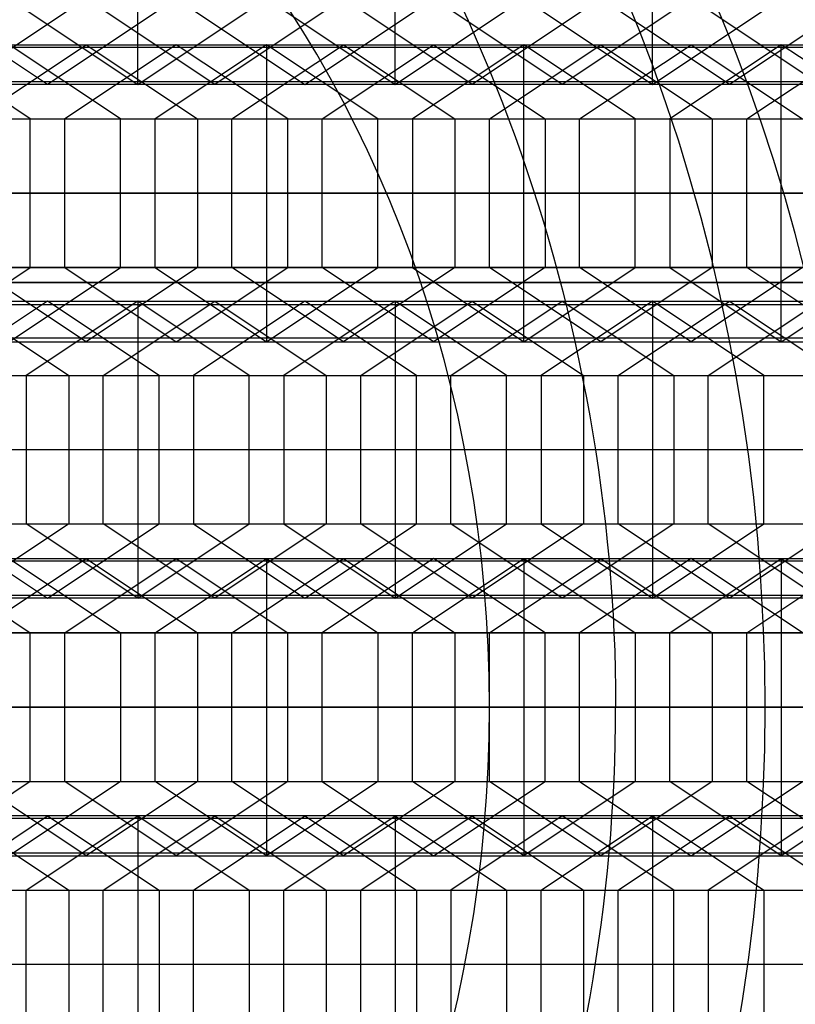
# Model space of a CAD drawing. Units: millimetres. Extents: x -123 to 232, y -81 to 41.
# Drawn here: x 125 to 128, y -1 to 3 of the extents above; entities that cross this region are included whole.
import ezdxf

# ---------------------------------------------------------------- set-up
doc = ezdxf.new("R2010")
doc.units = ezdxf.units.MM
doc.header["$MEASUREMENT"] = 0
doc.layers.add('Predefinito', color=7, linetype='Continuous', true_color=0x000000)

# ---------------------------------------------------------------- blocks, each defined once
blk = doc.blocks.new('10TU15660YY')
at = {"layer": 'Predefinito'}
for p, q in [((110.8574, 0.0005, -4.9321), (111.5617, 0.0005, -4.5254)), ((117.5617, 0, -14.9178), (111.5617, 0, -4.5254))]:
    blk.add_line(p, q, dxfattribs=at)
at = {"layer": 'Predefinito', "extrusion": (-0.5, 0, 0.866025)}
for centre, radius in [((0, 86.6025, -68.2735), 10), ((0, 86.6025, -75), 8.55), ((0, 86.6025, -73.25), 8.35), ((0, 86.6025, -65.7), 7.75)]:
    blk.add_circle(centre, radius, dxfattribs=at)
for centre, radius, start, end in [((0, 86.6025, -61.547), 10, 90, 270), ((0, 86.6025, -75), 10, 90, 270), ((0, 86.6025, -75), 8.55, 90, 270), ((0, 86.6025, -71.7), 8.35, 90, 270), ((0, 86.6025, -74.8), 8.35, 90, 270), ((0, 86.6025, -71.7), 7.75, 90, 270), ((0, 86.6025, -61.547), 10, 270, 90), ((0, 86.6025, -59.7), 7.75, 270, 90), ((0, 86.6025, -75), 10, 270, 90), ((0, 86.6025, -71.7), 7.75, 270, 90), ((0, 86.6025, -74.8), 8.35, 270, 90)]:
    blk.add_arc(centre, radius, start, end, dxfattribs=at)
at = {"layer": 'Predefinito', "extrusion": (-0.5, -1.4126e-48, 0.866025)}
blk.add_arc((0, 86.6025, -59.7), 7.75, 90, 270, dxfattribs=at)
at = {"layer": 'Predefinito', "extrusion": (0, 1, 0)}
for radius, end in [(30, 150), (27, 146.07747)]:
    blk.add_arc((-88.453, -20), radius, 90, end, dxfattribs=at)
at = {"layer": 'Predefinito', "extrusion": (-0.5, -5.89993e-48, 0.866025)}
blk.add_arc((0, 86.6025, -71.7), 8.35, 270, 90, dxfattribs=at)
at = {"layer": 'Predefinito', "extrusion": (-0.5, 3.20107e-48, 0.866025)}
blk.add_arc((0, 86.6025, -75), 8.55, 270, 90, dxfattribs=at)
at = {"layer": 'Predefinito'}
for points, knots in [([(100.4741, -4.9603, -10.9269), (99.9063, -4.315, -11.2547), (98.9945, -2.7541, -11.7811), (98.5136, -0.0055, -12.0588), (98.9929, 2.7491, -11.782), (100.8068, 5.8628, -10.7348), (104.7627, 7.7527, -8.4509), (107.9399, 6.2538, -6.6165), (109.066, 4.9627, -5.9663)], [-0.04386651, -0.04386651, -0.04386651, -0.04386651, -0.04112486, -0.0383832, -0.03564154, -0.03289988, -0.02741657, -0.02193326, -0.02193326, -0.02193326, -0.02193326]), ([(109.066, 4.9627, -5.9663), (110.1922, 3.6715, -5.3161), (110.8565, 1.8367, -4.9326), (110.8574, 0.002, -4.9321), (110.8574, 0, -4.9321)], [-0.021933256, -0.021933256, -0.021933256, -0.021933256, -0.016449942, -0.016444087, -0.016444087, -0.016444087, -0.016444087]), ([(100.4741, -4.9603, -10.9269), (101.6098, -6.251, -10.2712), (104.777, -7.7517, -8.4426), (109.5365, -5.4932, -5.6947), (110.8576, -1.8308, -4.932), (110.8574, 0, -4.9321)], [0, 0, 0, 0, 0.00548331, 0.01096663, 0.01644409, 0.01644409, 0.01644409, 0.01644409])]:
    blk.add_open_spline(points, degree=3, knots=knots, dxfattribs=at)
blk = doc.blocks.new('4707LA05-00')
at = {"layer": 'Predefinito'}
blk.add_blockref('10TU15660YY', (16.5, 0, 85), dxfattribs=at)
blk = doc.blocks.new('10RX01460YY')
at = {"layer": 'Predefinito'}
for p, q in [((-0.5124, 4.9, -5.5), (-0.8624, 4.2938, -5.5)), ((0.8624, 4.2938, -5.5), (0.5124, 4.9, -5.5)), ((1.9124, 4.9, -5.5), (1.5624, 4.2938, -5.5)), ((3.2824, 4.2938, -5.5), (2.9324, 4.9, -5.5)), ((-0.7, 4.2, -5.5), (-0.35, 4.8062, -5.5)), ((0.35, 4.8062, -5.5), (0.7, 4.2, -5.5)), ((1.72, 4.2, -5.5), (2.07, 4.8062, -5.5)), ((2.77, 4.8062, -5.5), (3.12, 4.2, -5.5)), ((-0.525, 4.5031, -5.5), (-0.525, 4.5031, 2.5)), ((0.525, 4.5031, -5.5), (0.525, 4.5031, 2.5)), ((1.895, 4.5031, -5.5), (1.895, 4.5031, 2.5)), ((2.945, 4.5031, -5.5), (2.945, 4.5031, 2.5)), ((-0.8624, 4.2938, -5.5), (-1.5624, 4.2938, -5.5)), ((-1.2124, 4.2938, -5.5), (-1.2124, 4.2938, 2.5)), ((-0.8624, 4.2938, 2.5), (-0.8624, 4.2938, -5.5)), ((1.5624, 4.2938, -5.5), (0.8624, 4.2938, -5.5)), ((0.8624, 4.2938, 2.5), (0.8624, 4.2938, -5.5)), ((1.2124, 4.2938, -5.5), (1.2124, 4.2938, 2.5)), ((1.5624, 4.2938, 2.5), (1.5624, 4.2938, -5.5)), ((-0.7, 4.2, 2.5), (-0.7, 4.2, -5.5)), ((-0.35, 3.5938, -5.5), (-0.7, 4.2, -5.5)), ((0.7, 4.2, -5.5), (0.35, 3.5938, -5.5)), ((0.7, 4.2, 2.5), (0.7, 4.2, -5.5)), ((2.07, 3.5938, -5.5), (1.72, 4.2, -5.5)), ((1.72, 4.2, 2.5), (1.72, 4.2, -5.5)), ((3.12, 4.2, -5.5), (2.77, 3.5938, -5.5)), ((3.12, 4.2, 2.5), (3.12, 4.2, -5.5)), ((-1.5624, 4.1062, -5.5), (-0.8624, 4.1062, -5.5)), ((-1.2124, 4.1062, -5.5), (-1.2124, 4.1062, 2.5)), ((-0.8624, 4.1062, -5.5), (-0.5124, 3.5, -5.5)), ((-0.8624, 4.1062, 2.5), (-0.8624, 4.1062, -5.5)), ((0.5124, 3.5, -5.5), (0.8624, 4.1062, -5.5)), ((0.8624, 4.1062, -5.5), (1.5624, 4.1062, -5.5)), ((0.8624, 4.1062, 2.5), (0.8624, 4.1062, -5.5)), ((1.2124, 4.1062, -5.5), (1.2124, 4.1062, 2.5)), ((1.5624, 4.1062, 2.5), (1.5624, 4.1062, -5.5)), ((1.5624, 4.1062, -5.5), (1.9124, 3.5, -5.5)), ((2.9324, 3.5, -5.5), (3.2824, 4.1062, -5.5)), ((-0.525, 3.8969, -5.5), (-0.525, 3.8969, 2.5)), ((0.525, 3.8969, -5.5), (0.525, 3.8969, 2.5)), ((1.895, 3.8969, -5.5), (1.895, 3.8969, 2.5)), ((2.945, 3.8969, -5.5), (2.945, 3.8969, 2.5)), ((-0.6874, 3.8031, -5.5), (-0.6874, 3.8031, 2.5)), ((0.6874, 3.8031, -5.5), (0.6874, 3.8031, 2.5)), ((1.7374, 3.8031, -5.5), (1.7374, 3.8031, 2.5)), ((3.1074, 3.8031, -5.5), (3.1074, 3.8031, 2.5)), ((0.35, 3.5938, -5.5), (-0.35, 3.5938, -5.5)), ((-0.35, 3.5938, 2.5), (-0.35, 3.5938, -5.5)), ((0, 3.4062, -5.5), (0, 3.5938, -5.5)), ((0, 3.5938, -5.5), (0, 3.5938, 2.5)), ((0.35, 3.5938, -5.5), (0.35, 3.5938, 2.5)), ((2.77, 3.5938, -5.5), (2.07, 3.5938, -5.5)), ((2.07, 3.5938, -5.5), (2.07, 3.5938, 2.5)), ((2.42, 3.5938, 2.5), (2.42, 3.5938, -5.5)), ((2.77, 3.5938, 2.5), (2.77, 3.5938, -5.5)), ((-0.5124, 3.5, -5.5), (-0.8624, 2.8938, -5.5)), ((-0.5124, 3.5, -5.5), (-0.5124, 3.5, 2.5)), ((0.5124, 3.5, -5.5), (0.5124, 3.5, 2.5)), ((0.8624, 2.8938, -5.5), (0.5124, 3.5, -5.5)), ((1.9124, 3.5, -5.5), (1.5624, 2.8938, -5.5)), ((1.9124, 3.5, 2.5), (1.9124, 3.5, -5.5)), ((3.2824, 2.8938, -5.5), (2.9324, 3.5, -5.5)), ((2.9324, 3.5, -5.5), (2.9324, 3.5, 2.5)), ((-0.7, 2.8, -5.5), (-0.35, 3.4062, -5.5)), ((-0.35, 3.4062, -5.5), (0.35, 3.4062, -5.5)), ((-0.35, 3.4062, 2.5), (-0.35, 3.4062, -5.5)), ((0, 3.4062, 2.5), (0, 3.4062, -5.5)), ((0.35, 3.4062, -5.5), (0.7, 2.8, -5.5)), ((0.35, 3.4062, 2.5), (0.35, 3.4062, -5.5)), ((1.72, 2.8, -5.5), (2.07, 3.4062, -5.5)), ((2.07, 3.4062, -5.5), (2.77, 3.4062, -5.5)), ((2.07, 3.4062, 2.5), (2.07, 3.4062, -5.5)), ((2.42, 3.4062, -5.5), (2.42, 3.4062, 2.5)), ((2.77, 3.4062, 2.5), (2.77, 3.4062, -5.5)), ((2.77, 3.4062, -5.5), (3.12, 2.8, -5.5)), ((-0.6874, 3.1969, -5.5), (-0.6874, 3.1969, 2.5)), ((0.6874, 3.1969, -5.5), (0.6874, 3.1969, 2.5)), ((1.7374, 3.1969, -5.5), (1.7374, 3.1969, 2.5)), ((3.1074, 3.1969, -5.5), (3.1074, 3.1969, 2.5)), ((-0.525, 3.1031, -5.5), (-0.525, 3.1031, 2.5)), ((0.525, 3.1031, -5.5), (0.525, 3.1031, 2.5)), ((1.895, 3.1031, -5.5), (1.895, 3.1031, 2.5)), ((2.945, 3.1031, -5.5), (2.945, 3.1031, 2.5)), ((-0.8624, 2.8938, -5.5), (-1.5624, 2.8938, -5.5)), ((-1.2124, 2.8938, -5.5), (-1.2124, 2.8938, 2.5)), ((-0.8624, 2.8938, 2.5), (-0.8624, 2.8938, -5.5)), ((1.5624, 2.8938, -5.5), (0.8624, 2.8938, -5.5)), ((0.8624, 2.8938, 2.5), (0.8624, 2.8938, -5.5)), ((1.2124, 2.8938, -5.5), (1.2124, 2.8938, 2.5)), ((1.5624, 2.8938, 2.5), (1.5624, 2.8938, -5.5)), ((-0.7, 2.8, 2.5), (-0.7, 2.8, -5.5)), ((-0.35, 2.1938, -5.5), (-0.7, 2.8, -5.5)), ((-0.35, 2.1938, -1.5), (-0.7, 2.8, -1.5)), ((0.7, 2.8, -5.5), (0.35, 2.1938, -5.5)), ((0.7, 2.8, -1.5), (0.35, 2.1938, -1.5)), ((0.7, 2.8, 2.5), (0.7, 2.8, -5.5)), ((2.07, 2.1938, -5.5), (1.72, 2.8, -5.5)), ((1.72, 2.8, 2.5), (1.72, 2.8, -5.5)), ((1.72, 2.8, -1.5), (2.07, 2.1938, -1.5)), ((3.12, 2.8, -5.5), (2.77, 2.1938, -5.5)), ((2.77, 2.1938, -1.5), (3.12, 2.8, -1.5)), ((3.12, 2.8, 2.5), (3.12, 2.8, -5.5)), ((-1.5624, 2.7062, -5.5), (-0.8624, 2.7062, -5.5)), ((-1.2124, 2.7062, -5.5), (-1.2124, 2.7062, 2.5)), ((-0.8624, 2.7062, -5.5), (-0.5124, 2.1, -5.5)), ((-0.8624, 2.7062, 2.5), (-0.8624, 2.7062, -5.5)), ((-0.8624, 2.7062, -1.5), (-0.5124, 2.1, -1.5)), ((0.5124, 2.1, -5.5), (0.8624, 2.7062, -5.5)), ((0.8624, 2.7062, -1.5), (0.5124, 2.1, -1.5)), ((0.8624, 2.7062, -5.5), (1.5624, 2.7062, -5.5)), ((0.8624, 2.7062, 2.5), (0.8624, 2.7062, -5.5)), ((1.2124, 2.7062, -5.5), (1.2124, 2.7062, 2.5)), ((1.5624, 2.7062, 2.5), (1.5624, 2.7062, -5.5)), ((1.5624, 2.7062, -5.5), (1.9124, 2.1, -5.5)), ((1.9124, 2.1, -1.5), (1.5624, 2.7062, -1.5)), ((2.9324, 2.1, -5.5), (3.2824, 2.7062, -5.5)), ((2.9324, 2.1, -1.5), (3.2824, 2.7062, -1.5)), ((-0.525, 2.4969, -5.5), (-0.525, 2.4969, 2.5)), ((0.525, 2.4969, -5.5), (0.525, 2.4969, 2.5)), ((1.895, 2.4969, -5.5), (1.895, 2.4969, 2.5)), ((2.945, 2.4969, -5.5), (2.945, 2.4969, 2.5)), ((-0.6874, 2.4031, -5.5), (-0.6874, 2.4031, 2.5)), ((0.6874, 2.4031, -5.5), (0.6874, 2.4031, 2.5)), ((1.7374, 2.4031, -5.5), (1.7374, 2.4031, 2.5)), ((3.1074, 2.4031, -5.5), (3.1074, 2.4031, 2.5)), ((0.35, 2.1938, -5.5), (-0.35, 2.1938, -5.5)), ((-0.35, 2.1938, 2.5), (-0.35, 2.1938, -5.5)), ((-0.35, 2.1938, -1.5), (0.35, 2.1938, -1.5)), ((0, 2.0062, -5.5), (0, 2.1938, -5.5)), ((0, 2.1938, -5.5), (0, 2.1938, 2.5)), ((0.35, 2.1938, -5.5), (0.35, 2.1938, 2.5)), ((2.77, 2.1938, -5.5), (2.07, 2.1938, -5.5)), ((2.07, 2.1938, -5.5), (2.07, 2.1938, 2.5)), ((2.07, 2.1938, -1.5), (2.77, 2.1938, -1.5)), ((2.42, 2.1938, 2.5), (2.42, 2.1938, -5.5)), ((2.77, 2.1938, 2.5), (2.77, 2.1938, -5.5)), ((-0.5124, 2.1, -5.5), (-0.8624, 1.4938, -5.5)), ((-0.5124, 2.1, -1.5), (-0.8624, 1.4938, -1.5)), ((-0.5124, 2.1, -5.5), (-0.5124, 2.1, 2.5)), ((0.5124, 2.1, -5.5), (0.5124, 2.1, 2.5)), ((0.8624, 1.4938, -5.5), (0.5124, 2.1, -5.5)), ((0.5124, 2.1, -1.5), (0.8624, 1.4938, -1.5)), ((1.9124, 2.1, -5.5), (1.5624, 1.4938, -5.5)), ((1.5624, 1.4938, -1.5), (1.9124, 2.1, -1.5)), ((1.9124, 2.1, 2.5), (1.9124, 2.1, -5.5)), ((3.2824, 1.4938, -5.5), (2.9324, 2.1, -5.5)), ((2.9324, 2.1, -5.5), (2.9324, 2.1, 2.5)), ((3.2824, 1.4938, -1.5), (2.9324, 2.1, -1.5)), ((-0.7, 1.4, -5.5), (-0.35, 2.0062, -5.5)), ((-0.7, 1.4, -1.5), (-0.35, 2.0062, -1.5)), ((-0.35, 2.0062, -5.5), (0.35, 2.0062, -5.5)), ((-0.35, 2.0062, 2.5), (-0.35, 2.0062, -5.5)), ((-0.35, 2.0062, -1.5), (0.35, 2.0062, -1.5)), ((0, 2.0062, 2.5), (0, 2.0062, -5.5)), ((0.35, 2.0062, -5.5), (0.7, 1.4, -5.5)), ((0.35, 2.0062, 2.5), (0.35, 2.0062, -5.5)), ((0.35, 2.0062, -1.5), (0.7, 1.4, -1.5)), ((1.72, 1.4, -5.5), (2.07, 2.0062, -5.5)), ((2.07, 2.0062, -1.5), (1.72, 1.4, -1.5)), ((2.07, 2.0062, -5.5), (2.77, 2.0062, -5.5)), ((2.07, 2.0062, 2.5), (2.07, 2.0062, -5.5)), ((2.07, 2.0062, -1.5), (2.77, 2.0062, -1.5)), ((2.42, 2.0062, -5.5), (2.42, 2.0062, 2.5)), ((2.77, 2.0062, 2.5), (2.77, 2.0062, -5.5)), ((2.77, 2.0062, -5.5), (3.12, 1.4, -5.5)), ((3.12, 1.4, -1.5), (2.77, 2.0062, -1.5)), ((-0.6874, 1.7969, -5.5), (-0.6874, 1.7969, 2.5)), ((0.6874, 1.7969, -5.5), (0.6874, 1.7969, 2.5)), ((1.7374, 1.7969, -5.5), (1.7374, 1.7969, 2.5)), ((3.1074, 1.7969, -5.5), (3.1074, 1.7969, 2.5)), ((-0.525, 1.7031, -5.5), (-0.525, 1.7031, 2.5)), ((0.525, 1.7031, -5.5), (0.525, 1.7031, 2.5)), ((1.895, 1.7031, -5.5), (1.895, 1.7031, 2.5)), ((2.945, 1.7031, -5.5), (2.945, 1.7031, 2.5)), ((-0.8624, 1.4938, -5.5), (-1.5624, 1.4938, -5.5)), ((-0.8624, 1.4938, -1.5), (-1.5624, 1.4938, -1.5)), ((-1.2124, 1.4938, -5.5), (-1.2124, 1.4938, 2.5)), ((-0.8624, 1.4938, 2.5), (-0.8624, 1.4938, -5.5)), ((1.5624, 1.4938, -5.5), (0.8624, 1.4938, -5.5)), ((0.8624, 1.4938, 2.5), (0.8624, 1.4938, -5.5)), ((0.8624, 1.4938, -1.5), (1.5624, 1.4938, -1.5)), ((1.2124, 1.4938, -5.5), (1.2124, 1.4938, 2.5)), ((1.5624, 1.4938, 2.5), (1.5624, 1.4938, -5.5)), ((-0.7, 1.4, 2.5), (-0.7, 1.4, -5.5)), ((-0.35, 0.7938, -5.5), (-0.7, 1.4, -5.5)), ((-0.35, 0.7938, -1.5), (-0.7, 1.4, -1.5)), ((0.7, 1.4, -5.5), (0.35, 0.7938, -5.5)), ((0.7, 1.4, -1.5), (0.35, 0.7938, -1.5)), ((0.7, 1.4, 2.5), (0.7, 1.4, -5.5)), ((2.07, 0.7938, -5.5), (1.72, 1.4, -5.5)), ((1.72, 1.4, 2.5), (1.72, 1.4, -5.5)), ((1.72, 1.4, -1.5), (2.07, 0.7938, -1.5)), ((3.12, 1.4, -5.5), (2.77, 0.7938, -5.5)), ((2.77, 0.7938, -1.5), (3.12, 1.4, -1.5)), ((3.12, 1.4, 2.5), (3.12, 1.4, -5.5)), ((-1.5624, 1.3062, -5.5), (-0.8624, 1.3062, -5.5)), ((-1.5624, 1.3062, -1.5), (-0.8624, 1.3062, -1.5)), ((-1.2124, 1.3062, -5.5), (-1.2124, 1.3062, 2.5)), ((-0.8624, 1.3062, -5.5), (-0.5124, 0.7, -5.5)), ((-0.8624, 1.3062, 2.5), (-0.8624, 1.3062, -5.5)), ((-0.8624, 1.3062, -1.5), (-0.5124, 0.7, -1.5)), ((0.5124, 0.7, -5.5), (0.8624, 1.3062, -5.5)), ((0.8624, 1.3062, -1.5), (0.5124, 0.7, -1.5)), ((0.8624, 1.3062, -5.5), (1.5624, 1.3062, -5.5)), ((0.8624, 1.3062, 2.5), (0.8624, 1.3062, -5.5)), ((1.5624, 1.3062, -1.5), (0.8624, 1.3062, -1.5)), ((1.2124, 1.3062, -5.5), (1.2124, 1.3062, 2.5)), ((1.5624, 1.3062, 2.5), (1.5624, 1.3062, -5.5)), ((1.5624, 1.3062, -5.5), (1.9124, 0.7, -5.5)), ((1.9124, 0.7, -1.5), (1.5624, 1.3062, -1.5)), ((2.9324, 0.7, -5.5), (3.2824, 1.3062, -5.5)), ((3.2824, 1.3062, -1.5), (2.9324, 0.7, -1.5)), ((-0.525, 1.0969, -5.5), (-0.525, 1.0969, 2.5)), ((0.525, 1.0969, -5.5), (0.525, 1.0969, 2.5)), ((1.895, 1.0969, -5.5), (1.895, 1.0969, 2.5)), ((2.945, 1.0969, -5.5), (2.945, 1.0969, 2.5)), ((-0.6874, 1.0031, -5.5), (-0.6874, 1.0031, 2.5)), ((0.6874, 1.0031, -5.5), (0.6874, 1.0031, 2.5)), ((1.7374, 1.0031, -5.5), (1.7374, 1.0031, 2.5)), ((3.1074, 1.0031, -5.5), (3.1074, 1.0031, 2.5)), ((0.35, 0.7938, -5.5), (-0.35, 0.7938, -5.5)), ((-0.35, 0.7938, 2.5), (-0.35, 0.7938, -5.5)), ((-0.35, 0.7938, -1.5), (0.35, 0.7938, -1.5)), ((0, 0.6062, -5.5), (0, 0.7938, -5.5)), ((0, 0.7938, -5.5), (0, 0.7938, 2.5)), ((0.35, 0.7938, -5.5), (0.35, 0.7938, 2.5)), ((2.77, 0.7938, -5.5), (2.07, 0.7938, -5.5)), ((2.07, 0.7938, -5.5), (2.07, 0.7938, 2.5)), ((2.07, 0.7938, -1.5), (2.77, 0.7938, -1.5)), ((2.42, 0.7938, -5.5), (2.42, 0.7938, 2.5)), ((2.77, 0.7938, 2.5), (2.77, 0.7938, -5.5)), ((-0.5124, 0.7, -5.5), (-0.8624, 0.0938, -5.5)), ((-0.5124, 0.7, -1.5), (-0.8624, 0.0938, -1.5)), ((-0.5124, 0.7, -5.5), (-0.5124, 0.7, 2.5)), ((0.5124, 0.7, -5.5), (0.5124, 0.7, 2.5)), ((0.8624, 0.0938, -5.5), (0.5124, 0.7, -5.5)), ((0.5124, 0.7, -1.5), (0.8624, 0.0938, -1.5)), ((1.9124, 0.7, -5.5), (1.5624, 0.0938, -5.5)), ((1.5624, 0.0938, -1.5), (1.9124, 0.7, -1.5)), ((1.9124, 0.7, 2.5), (1.9124, 0.7, -5.5)), ((2.9324, 0.7, -5.5), (2.9324, 0.7, 2.5)), ((3.2824, 0.0938, -5.5), (2.9324, 0.7, -5.5)), ((2.9324, 0.7, -1.5), (3.2824, 0.0938, -1.5)), ((-0.7, 0, -5.5), (-0.35, 0.6062, -5.5)), ((-0.35, 0.6062, -1.5), (-0.7, 0, -1.5)), ((-0.35, 0.6062, -5.5), (0.35, 0.6062, -5.5)), ((-0.35, 0.6062, 2.5), (-0.35, 0.6062, -5.5)), ((-0.35, 0.6062, -1.5), (0.35, 0.6062, -1.5)), ((0, 0.6062, -5.5), (0, 0.6062, 2.5)), ((0, -0.6062, 2.5), (0, 0.6062, 2.5)), ((0.35, 0.6062, -5.5), (0.7, 0, -5.5)), ((0.35, 0.6062, -5.5), (0.35, 0.6062, 2.5)), ((0.7, 0, -1.5), (0.35, 0.6062, -1.5)), ((1.72, 0, -5.5), (2.07, 0.6062, -5.5)), ((1.72, 0, -1.5), (2.07, 0.6062, -1.5)), ((2.07, 0.6062, -5.5), (2.77, 0.6062, -5.5)), ((2.07, 0.6062, -5.5), (2.07, 0.6062, 2.5)), ((2.07, 0.6062, -1.5), (2.77, 0.6062, -1.5)), ((2.42, 0.6062, -5.5), (2.42, 0.6062, 2.5)), ((2.42, -0.6062, 2.5), (2.42, 0.6062, 2.5)), ((2.77, 0.6062, -5.5), (3.12, 0, -5.5)), ((2.77, 0.6062, 2.5), (2.77, 0.6062, -5.5)), ((2.77, 0.6062, -1.5), (3.12, 0, -1.5)), ((-0.6874, 0.3969, -5.5), (-0.6874, 0.3969, 2.5)), ((0.6874, 0.3969, -5.5), (0.6874, 0.3969, 2.5)), ((1.7374, 0.3969, -5.5), (1.7374, 0.3969, 2.5)), ((3.1074, 0.3969, -5.5), (3.1074, 0.3969, 2.5)), ((-0.525, 0.3031, -5.5), (-0.525, 0.3031, 2.5)), ((0.525, 0.3031, -5.5), (0.525, 0.3031, 2.5)), ((1.895, 0.3031, -5.5), (1.895, 0.3031, 2.5)), ((2.945, 0.3031, -5.5), (2.945, 0.3031, 2.5)), ((-0.8624, 0.0938, -1.5), (-1.5624, 0.0938, -1.5)), ((-1.2124, 0.0938, -5.5), (-1.2124, 0.0938, 2.5)), ((-0.8624, 0.0938, 2.5), (-0.8624, 0.0938, -5.5)), ((0.8624, 0.0938, 2.5), (0.8624, 0.0938, -5.5)), ((0.8624, 0.0938, -1.5), (1.5624, 0.0938, -1.5)), ((1.2124, 0.0938, -5.5), (1.2124, 0.0938, 2.5)), ((1.5624, 0.0938, 2.5), (1.5624, 0.0938, -5.5)), ((-0.7, 0, 2.5), (-0.7, 0, -5.5)), ((-0.35, -0.6062, 2.5), (-0.7, 0, 2.5)), ((-0.7, 0, -1.5), (-0.35, -0.6062, -1.5)), ((0.7, 0, 2.5), (0.35, -0.6062, 2.5)), ((0.35, -0.6062, -1.5), (0.7, 0, -1.5)), ((0.7, 0, 2.5), (0.7, 0, -5.5)), ((1.72, 0, 2.5), (1.72, 0, -5.5)), ((1.72, 0, 2.5), (2.07, -0.6062, 2.5)), ((2.07, -0.6062, -1.5), (1.72, 0, -1.5)), ((2.77, -0.6062, 2.5), (3.12, 0, 2.5)), ((3.12, 0, -1.5), (2.77, -0.6062, -1.5)), ((3.12, 0, 2.5), (3.12, 0, -5.5)), ((-1.5624, -0.0938, 2.5), (-0.8624, -0.0938, 2.5)), ((-0.8624, -0.0938, -1.5), (-1.5624, -0.0938, -1.5)), ((-1.2124, -0.0938, -5.5), (-1.2124, -0.0938, 2.5)), ((-1.2124, -1.3062, 2.5), (-1.2124, -0.0938, 2.5)), ((-0.8624, -0.0938, 2.5), (-0.8624, -0.0938, -5.5)), ((-0.8624, -0.0938, 2.5), (-0.5124, -0.7, 2.5)), ((-0.5124, -0.7, -1.5), (-0.8624, -0.0938, -1.5)), ((0.5124, -0.7, 2.5), (0.8624, -0.0938, 2.5)), ((0.5124, -0.7, -1.5), (0.8624, -0.0938, -1.5)), ((1.5624, -0.0938, 2.5), (0.8624, -0.0938, 2.5)), ((0.8624, -0.0938, 2.5), (0.8624, -0.0938, -5.5)), ((0.8624, -0.0938, -1.5), (1.5624, -0.0938, -1.5)), ((1.2124, -0.0938, -5.5), (1.2124, -0.0938, 2.5)), ((1.2124, -1.3062, 2.5), (1.2124, -0.0938, 2.5)), ((1.9124, -0.7, 2.5), (1.5624, -0.0938, 2.5)), ((1.5624, -0.0938, 2.5), (1.5624, -0.0938, -5.5)), ((1.5624, -0.0938, -1.5), (1.9124, -0.7, -1.5)), ((3.2824, -0.0938, 2.5), (2.9324, -0.7, 2.5)), ((2.9324, -0.7, -1.5), (3.2824, -0.0938, -1.5)), ((-0.525, -0.3031, -5.5), (-0.525, -0.3031, 2.5)), ((0.525, -0.3031, -5.5), (0.525, -0.3031, 2.5)), ((1.895, -0.3031, -5.5), (1.895, -0.3031, 2.5)), ((2.945, -0.3031, -5.5), (2.945, -0.3031, 2.5)), ((-0.6874, -0.3969, -5.5), (-0.6874, -0.3969, 2.5)), ((0.6874, -0.3969, -5.5), (0.6874, -0.3969, 2.5)), ((1.7374, -0.3969, -5.5), (1.7374, -0.3969, 2.5)), ((3.1074, -0.3969, -5.5), (3.1074, -0.3969, 2.5)), ((-0.35, -0.6062, 2.5), (-0.35, -0.6062, -5.5)), ((0.35, -0.6062, 2.5), (-0.35, -0.6062, 2.5)), ((-0.35, -0.6062, -1.5), (0.35, -0.6062, -1.5)), ((0, -0.6062, 2.5), (0, -0.6062, -5.5)), ((0.35, -0.6062, 2.5), (0.35, -0.6062, -5.5)), ((2.07, -0.6062, 2.5), (2.07, -0.6062, -5.5)), ((2.07, -0.6062, 2.5), (2.77, -0.6062, 2.5)), ((2.77, -0.6062, -1.5), (2.07, -0.6062, -1.5)), ((2.42, -0.6062, -5.5), (2.42, -0.6062, 2.5)), ((2.77, -0.6062, 2.5), (2.77, -0.6062, -5.5)), ((-0.5124, -0.7, 2.5), (-1.9124, -0.7, 2.5)), ((-0.5124, -0.7, 2.5), (-0.8624, -1.3062, 2.5)), ((-0.8624, -1.3062, -1.5), (-0.5124, -0.7, -1.5)), ((-0.5124, -0.7, -5.5), (-0.5124, -0.7, 2.5)), ((0.5124, -0.7, -5.5), (0.5124, -0.7, 2.5)), ((0.5124, -0.7, 2.5), (0.8624, -1.3062, 2.5)), ((0.8624, -1.3062, -1.5), (0.5124, -0.7, -1.5)), ((1.9124, -0.7, 2.5), (0.5124, -0.7, 2.5)), ((1.5624, -1.3062, 2.5), (1.9124, -0.7, 2.5)), ((1.9124, -0.7, -1.5), (1.5624, -1.3062, -1.5)), ((1.9124, -0.7, 2.5), (1.9124, -0.7, -5.5)), ((2.9324, -0.7, -5.5), (2.9324, -0.7, 2.5)), ((2.9324, -0.7, 2.5), (3.2824, -1.3062, 2.5)), ((3.2824, -1.3062, -1.5), (2.9324, -0.7, -1.5)), ((2.9324, -0.7, 2.5), (4.3324, -0.7, 2.5)), ((-0.7, -1.4, 2.5), (-0.35, -0.7938, 2.5)), ((-0.35, -0.7938, -1.5), (-0.7, -1.4, -1.5)), ((-0.35, -0.7938, 2.5), (-0.35, -0.7938, -5.5)), ((-0.35, -0.7938, 2.5), (0.35, -0.7938, 2.5)), ((-0.35, -0.7938, -1.5), (0.35, -0.7938, -1.5)), ((0, -0.7938, -5.5), (0, -0.7938, 2.5)), ((0, -2.0062, 2.5), (0, -0.7938, 2.5)), ((0.35, -0.7938, 2.5), (0.7, -1.4, 2.5)), ((0.35, -0.7938, -5.5), (0.35, -0.7938, 2.5)), ((0.7, -1.4, -1.5), (0.35, -0.7938, -1.5)), ((2.07, -0.7938, 2.5), (1.72, -1.4, 2.5)), ((1.72, -1.4, -1.5), (2.07, -0.7938, -1.5)), ((2.07, -0.7938, -5.5), (2.07, -0.7938, 2.5)), ((2.07, -0.7938, 2.5), (2.77, -0.7938, 2.5)), ((2.07, -0.7938, -1.5), (2.77, -0.7938, -1.5)), ((2.42, -0.7938, -5.5), (2.42, -0.7938, 2.5)), ((2.42, -2.0062, 2.5), (2.42, -0.7938, 2.5)), ((3.12, -1.4, 2.5), (2.77, -0.7938, 2.5)), ((2.77, -0.7938, 2.5), (2.77, -0.7938, -5.5)), ((2.77, -0.7938, -1.5), (3.12, -1.4, -1.5)), ((-0.6874, -1.0031, -5.5), (-0.6874, -1.0031, 2.5)), ((0, -1, 9), (0, -5.5, 7.5)), ((0.6874, -1.0031, -5.5), (0.6874, -1.0031, 2.5)), ((1.7374, -1.0031, -5.5), (1.7374, -1.0031, 2.5)), ((3.1074, -1.0031, -5.5), (3.1074, -1.0031, 2.5)), ((-0.525, -1.0969, -5.5), (-0.525, -1.0969, 2.5)), ((0.525, -1.0969, -5.5), (0.525, -1.0969, 2.5)), ((1.895, -1.0969, -5.5), (1.895, -1.0969, 2.5)), ((2.945, -1.0969, -5.5), (2.945, -1.0969, 2.5)), ((-0.8624, -1.3062, 2.5), (-1.5624, -1.3062, 2.5)), ((-1.5624, -1.3062, -1.5), (-0.8624, -1.3062, -1.5)), ((-1.2124, -1.3062, -5.5), (-1.2124, -1.3062, 2.5)), ((-0.8624, -1.3062, 2.5), (-0.8624, -1.3062, -5.5)), ((0.8624, -1.3062, 2.5), (0.8624, -1.3062, -5.5)), ((0.8624, -1.3062, 2.5), (1.5624, -1.3062, 2.5)), ((1.5624, -1.3062, -1.5), (0.8624, -1.3062, -1.5)), ((1.2124, -1.3062, -5.5), (1.2124, -1.3062, 2.5)), ((1.5624, -1.3062, 2.5), (1.5624, -1.3062, -5.5)), ((-0.7, -1.4, 2.5), (-0.7, -1.4, -5.5)), ((-0.35, -2.0062, 2.5), (-0.7, -1.4, 2.5)), ((-0.7, -1.4, -1.5), (-0.35, -2.0062, -1.5)), ((0.7, -1.4, 2.5), (-0.7, -1.4, 2.5)), ((0.7, -1.4, 2.5), (0.35, -2.0062, 2.5)), ((0.35, -2.0062, -1.5), (0.7, -1.4, -1.5)), ((0.7, -1.4, 2.5), (0.7, -1.4, -5.5)), ((1.72, -1.4, 2.5), (1.72, -1.4, -5.5)), ((1.72, -1.4, 2.5), (2.07, -2.0062, 2.5)), ((2.07, -2.0062, -1.5), (1.72, -1.4, -1.5)), ((3.12, -1.4, 2.5), (1.72, -1.4, 2.5)), ((2.77, -2.0062, 2.5), (3.12, -1.4, 2.5)), ((3.12, -1.4, -1.5), (2.77, -2.0062, -1.5)), ((3.12, -1.4, 2.5), (3.12, -1.4, -5.5)), ((-1.5624, -1.4938, 2.5), (-0.8624, -1.4938, 2.5)), ((-0.8624, -1.4938, -1.5), (-1.5624, -1.4938, -1.5)), ((-1.2124, -1.4938, -5.5), (-1.2124, -1.4938, 2.5)), ((-1.2124, -2.7062, 2.5), (-1.2124, -1.4938, 2.5)), ((-0.8624, -1.4938, 2.5), (-0.8624, -1.4938, -5.5)), ((-0.8624, -1.4938, 2.5), (-0.5124, -2.1, 2.5)), ((-0.5124, -2.1, -1.5), (-0.8624, -1.4938, -1.5)), ((0.8624, -1.4938, 2.5), (0.5124, -2.1, 2.5)), ((0.5124, -2.1, -1.5), (0.8624, -1.4938, -1.5)), ((1.5624, -1.4938, 2.5), (0.8624, -1.4938, 2.5)), ((0.8624, -1.4938, 2.5), (0.8624, -1.4938, -5.5)), ((0.8624, -1.4938, -1.5), (1.5624, -1.4938, -1.5)), ((1.2124, -1.4938, -5.5), (1.2124, -1.4938, 2.5)), ((1.2124, -2.7062, 2.5), (1.2124, -1.4938, 2.5)), ((1.9124, -2.1, 2.5), (1.5624, -1.4938, 2.5)), ((1.5624, -1.4938, 2.5), (1.5624, -1.4938, -5.5)), ((1.5624, -1.4938, -1.5), (1.9124, -2.1, -1.5)), ((3.2824, -1.4938, 2.5), (2.9324, -2.1, 2.5)), ((2.9324, -2.1, -1.5), (3.2824, -1.4938, -1.5)), ((-0.525, -1.7031, -5.5), (-0.525, -1.7031, 2.5)), ((0.525, -1.7031, -5.5), (0.525, -1.7031, 2.5)), ((1.895, -1.7031, -5.5), (1.895, -1.7031, 2.5)), ((2.945, -1.7031, -5.5), (2.945, -1.7031, 2.5)), ((-0.6874, -1.7969, -5.5), (-0.6874, -1.7969, 2.5)), ((0.6874, -1.7969, -5.5), (0.6874, -1.7969, 2.5)), ((1.7374, -1.7969, -5.5), (1.7374, -1.7969, 2.5)), ((3.1074, -1.7969, -5.5), (3.1074, -1.7969, 2.5)), ((-0.35, -2.0062, 2.5), (-0.35, -2.0062, -5.5)), ((0.35, -2.0062, 2.5), (-0.35, -2.0062, 2.5)), ((0, -2.0062, 2.5), (0, -2.0062, -5.5)), ((0.35, -2.0062, 2.5), (0.35, -2.0062, -5.5)), ((2.07, -2.0062, 2.5), (2.07, -2.0062, -5.5)), ((2.07, -2.0062, 2.5), (2.77, -2.0062, 2.5)), ((2.42, -2.0062, -5.5), (2.42, -2.0062, 2.5)), ((2.77, -2.0062, 2.5), (2.77, -2.0062, -5.5)), ((-0.5124, -2.1, 2.5), (-1.9124, -2.1, 2.5)), ((-0.5124, -2.1, 2.5), (-0.8624, -2.7062, 2.5)), ((-0.5124, -2.1, -5.5), (-0.5124, -2.1, 2.5)), ((0.5124, -2.1, -5.5), (0.5124, -2.1, 2.5)), ((0.5124, -2.1, 2.5), (0.8624, -2.7062, 2.5)), ((1.9124, -2.1, 2.5), (0.5124, -2.1, 2.5)), ((1.5624, -2.7062, 2.5), (1.9124, -2.1, 2.5)), ((1.9124, -2.1, 2.5), (1.9124, -2.1, -5.5)), ((2.9324, -2.1, -5.5), (2.9324, -2.1, 2.5)), ((2.9324, -2.1, 2.5), (3.2824, -2.7062, 2.5)), ((2.9324, -2.1, 2.5), (4.3324, -2.1, 2.5)), ((-0.7, -2.8, 2.5), (-0.35, -2.1938, 2.5)), ((-0.35, -2.1938, 2.5), (-0.35, -2.1938, -5.5)), ((-0.35, -2.1938, 2.5), (0.35, -2.1938, 2.5)), ((0, -2.1938, -5.5), (0, -2.1938, 2.5)), ((0, -3.4062, 2.5), (0, -2.1938, 2.5)), ((0.35, -2.1938, 2.5), (0.7, -2.8, 2.5)), ((0.35, -2.1938, -5.5), (0.35, -2.1938, 2.5)), ((2.07, -2.1938, 2.5), (1.72, -2.8, 2.5)), ((2.07, -2.1938, -5.5), (2.07, -2.1938, 2.5)), ((2.77, -2.1938, 2.5), (2.07, -2.1938, 2.5)), ((2.42, -2.1938, 2.5), (2.42, -2.1938, -5.5)), ((2.42, -3.4062, 2.5), (2.42, -2.1938, 2.5)), ((3.12, -2.8, 2.5), (2.77, -2.1938, 2.5)), ((2.77, -2.1938, 2.5), (2.77, -2.1938, -5.5)), ((-0.6874, -2.4031, -5.5), (-0.6874, -2.4031, 2.5)), ((0.6874, -2.4031, -5.5), (0.6874, -2.4031, 2.5)), ((1.7374, -2.4031, -5.5), (1.7374, -2.4031, 2.5)), ((3.1074, -2.4031, -5.5), (3.1074, -2.4031, 2.5)), ((-0.525, -2.4969, -5.5), (-0.525, -2.4969, 2.5)), ((0.525, -2.4969, -5.5), (0.525, -2.4969, 2.5)), ((1.895, -2.4969, -5.5), (1.895, -2.4969, 2.5)), ((2.945, -2.4969, -5.5), (2.945, -2.4969, 2.5)), ((-0.8624, -2.7062, 2.5), (-1.5624, -2.7062, 2.5)), ((-1.2124, -2.7062, -5.5), (-1.2124, -2.7062, 2.5)), ((-0.8624, -2.7062, 2.5), (-0.8624, -2.7062, -5.5)), ((0.8624, -2.7062, 2.5), (0.8624, -2.7062, -5.5)), ((0.8624, -2.7062, 2.5), (1.5624, -2.7062, 2.5)), ((1.2124, -2.7062, -5.5), (1.2124, -2.7062, 2.5)), ((1.5624, -2.7062, 2.5), (1.5624, -2.7062, -5.5)), ((-0.7, -2.8, 2.5), (-0.7, -2.8, -5.5)), ((-0.35, -3.4062, 2.5), (-0.7, -2.8, 2.5)), ((0.7, -2.8, 2.5), (-0.7, -2.8, 2.5)), ((0.7, -2.8, 2.5), (0.35, -3.4062, 2.5)), ((0.7, -2.8, 2.5), (0.7, -2.8, -5.5)), ((1.72, -2.8, 2.5), (1.72, -2.8, -5.5)), ((1.72, -2.8, 2.5), (2.07, -3.4062, 2.5)), ((1.72, -2.8, 2.5), (3.12, -2.8, 2.5)), ((2.77, -3.4062, 2.5), (3.12, -2.8, 2.5)), ((3.12, -2.8, 2.5), (3.12, -2.8, -5.5)), ((-1.5624, -2.8938, 2.5), (-0.8624, -2.8938, 2.5)), ((-1.2124, -2.8938, -5.5), (-1.2124, -2.8938, 2.5)), ((-1.2124, -4.1062, 2.5), (-1.2124, -2.8938, 2.5)), ((-0.8624, -2.8938, 2.5), (-0.8624, -2.8938, -5.5)), ((-0.8624, -2.8938, 2.5), (-0.5124, -3.5, 2.5)), ((0.8624, -2.8938, 2.5), (0.5124, -3.5, 2.5)), ((1.5624, -2.8938, 2.5), (0.8624, -2.8938, 2.5)), ((0.8624, -2.8938, 2.5), (0.8624, -2.8938, -5.5)), ((1.2124, -2.8938, -5.5), (1.2124, -2.8938, 2.5)), ((1.2124, -4.1062, 2.5), (1.2124, -2.8938, 2.5)), ((1.9124, -3.5, 2.5), (1.5624, -2.8938, 2.5)), ((1.5624, -2.8938, 2.5), (1.5624, -2.8938, -5.5)), ((3.2824, -2.8938, 2.5), (2.9324, -3.5, 2.5)), ((-0.525, -3.1031, -5.5), (-0.525, -3.1031, 2.5)), ((0.525, -3.1031, -5.5), (0.525, -3.1031, 2.5)), ((1.895, -3.1031, -5.5), (1.895, -3.1031, 2.5)), ((2.945, -3.1031, -5.5), (2.945, -3.1031, 2.5)), ((-0.6874, -3.1969, -5.5), (-0.6874, -3.1969, 2.5)), ((0.6874, -3.1969, -5.5), (0.6874, -3.1969, 2.5)), ((1.7374, -3.1969, -5.5), (1.7374, -3.1969, 2.5)), ((3.1074, -3.1969, -5.5), (3.1074, -3.1969, 2.5)), ((-0.35, -3.4062, 2.5), (-0.35, -3.4062, -5.5)), ((0.35, -3.4062, 2.5), (-0.35, -3.4062, 2.5)), ((0, -3.4062, 2.5), (0, -3.4062, -5.5)), ((0.35, -3.4062, 2.5), (0.35, -3.4062, -5.5)), ((2.07, -3.4062, 2.5), (2.07, -3.4062, -5.5)), ((2.07, -3.4062, 2.5), (2.77, -3.4062, 2.5)), ((2.42, -3.4062, -5.5), (2.42, -3.4062, 2.5)), ((2.77, -3.4062, 2.5), (2.77, -3.4062, -5.5)), ((-0.5124, -3.5, 2.5), (-1.9124, -3.5, 2.5)), ((-0.5124, -3.5, 2.5), (-0.8624, -4.1062, 2.5)), ((-0.5124, -3.5, -5.5), (-0.5124, -3.5, 2.5)), ((0.5124, -3.5, -5.5), (0.5124, -3.5, 2.5)), ((0.5124, -3.5, 2.5), (0.8624, -4.1062, 2.5)), ((1.9124, -3.5, 2.5), (0.5124, -3.5, 2.5)), ((1.5624, -4.1062, 2.5), (1.9124, -3.5, 2.5)), ((1.9124, -3.5, 2.5), (1.9124, -3.5, -5.5)), ((2.9324, -3.5, -5.5), (2.9324, -3.5, 2.5)), ((2.9324, -3.5, 2.5), (3.2824, -4.1062, 2.5)), ((2.9324, -3.5, 2.5), (4.3324, -3.5, 2.5)), ((-0.7, -4.2, 2.5), (-0.35, -3.5938, 2.5)), ((-0.35, -3.5938, 2.5), (-0.35, -3.5938, -5.5)), ((-0.35, -3.5938, 2.5), (0.35, -3.5938, 2.5)), ((0, -3.5938, -5.5), (0, -3.5938, 2.5)), ((0, -4.8062, 2.5), (0, -3.5938, 2.5)), ((0.35, -3.5938, 2.5), (0.7, -4.2, 2.5)), ((0.35, -3.5938, -5.5), (0.35, -3.5938, 2.5)), ((2.07, -3.5938, 2.5), (1.72, -4.2, 2.5)), ((2.07, -3.5938, -5.5), (2.07, -3.5938, 2.5)), ((2.77, -3.5938, 2.5), (2.07, -3.5938, 2.5)), ((2.42, -3.5938, 2.5), (2.42, -3.5938, -5.5)), ((2.42, -4.8062, 2.5), (2.42, -3.5938, 2.5)), ((3.12, -4.2, 2.5), (2.77, -3.5938, 2.5)), ((2.77, -3.5938, 2.5), (2.77, -3.5938, -5.5)), ((-0.6874, -3.8031, -5.5), (-0.6874, -3.8031, 2.5)), ((0.6874, -3.8031, -5.5), (0.6874, -3.8031, 2.5)), ((1.7374, -3.8031, -5.5), (1.7374, -3.8031, 2.5)), ((3.1074, -3.8031, -5.5), (3.1074, -3.8031, 2.5)), ((-0.525, -3.8969, -5.5), (-0.525, -3.8969, 2.5)), ((0.525, -3.8969, -5.5), (0.525, -3.8969, 2.5)), ((1.895, -3.8969, -5.5), (1.895, -3.8969, 2.5)), ((2.945, -3.8969, -5.5), (2.945, -3.8969, 2.5)), ((-0.8624, -4.1062, 2.5), (-1.5624, -4.1062, 2.5)), ((-1.2124, -4.1062, -5.5), (-1.2124, -4.1062, 2.5)), ((-0.8624, -4.1062, 2.5), (-0.8624, -4.1062, -5.5)), ((0.8624, -4.1062, 2.5), (0.8624, -4.1062, -5.5)), ((0.8624, -4.1062, 2.5), (1.5624, -4.1062, 2.5)), ((1.2124, -4.1062, -5.5), (1.2124, -4.1062, 2.5)), ((1.5624, -4.1062, 2.5), (1.5624, -4.1062, -5.5)), ((-0.7, -4.2, 2.5), (-0.7, -4.2, -5.5)), ((-0.35, -4.8062, 2.5), (-0.7, -4.2, 2.5)), ((0.7, -4.2, 2.5), (-0.7, -4.2, 2.5)), ((0.7, -4.2, 2.5), (0.35, -4.8062, 2.5)), ((0.7, -4.2, 2.5), (0.7, -4.2, -5.5)), ((1.72, -4.2, 2.5), (1.72, -4.2, -5.5)), ((1.72, -4.2, 2.5), (2.07, -4.8062, 2.5)), ((1.72, -4.2, 2.5), (3.12, -4.2, 2.5)), ((2.77, -4.8062, 2.5), (3.12, -4.2, 2.5)), ((3.12, -4.2, 2.5), (3.12, -4.2, -5.5)), ((0, -7.5, 7.5), (0, -5.5, 7.5))]:
    blk.add_line(p, q, dxfattribs=at)
for centre, radius in [((0, 0, -3.962), 8.4), ((0, 0, -1.75), 8.25), ((0, 0, -5.5), 8.15), ((0, 0, 3.75), 7.5), ((0, 0, -5.25), 7.15), ((0, 0, -4.75), 6.4)]:
    blk.add_circle(centre, radius, dxfattribs=at)
for centre, radius, start, end in [((0, 0, -4.067), 8.4, 0, 180), ((0, 0, -3.8571), 8.4, 0, 180), ((0, 0, -3.5), 8.25, 0, 180), ((0, 0), 8.25, 90, 270), ((0, 0), 8.25, 0, 90), ((0, 0, -4.5), 8.15, 90, 180), ((0, 0, -4.5), 8.15, 0, 90), ((0, 0), 7.5, 0, 180), ((0, 0, -4), 7.15, 0, 180), ((0, 0, -4), 6.4, 0, 180), ((0, 0, -5.5), 6.4, 0, 180), ((0, 0, -4.067), 8.4, 180, 0), ((0, 0, -3.8571), 8.4, 180, 0), ((0, 0, -3.5), 8.25, 180, 0), ((0, 0, 7.5), 7.5, 180, 0), ((0, 0), 7.5, 180, 0), ((0, 0, -4), 7.15, 180, 0), ((0, 0, -4), 6.4, 180, 0), ((0, 0, 7.5), 5.5, 180, 0), ((0, 0), 8.25, 270, 0), ((0, 0, -4.5), 8.15, 180, 0)]:
    blk.add_arc(centre, radius, start, end, dxfattribs=at)
blk = doc.blocks.new('4700PZ01-00_oa_1')
at = {"layer": 'Predefinito', "extrusion": (-0.5, -1.34853e-15, 0.866025), "rotation": 179.9999999999998}
blk.add_blockref('10RX01460YY', (0, 85.892, -102.7308), dxfattribs=at)
blk = doc.blocks.new('4707A130-00_oa_0')
at = {"layer": 'Predefinito'}
for name, p in [('4707LA05-00', (0, 0)), ('4700PZ01-00_oa_1', (0, 0, 115))]:
    blk.add_blockref(name, p, dxfattribs=at)
blk = doc.blocks.new('MANIGLIA DISABILI_01')
at = {"layer": 'Predefinito'}
for p, q in [((145.0362, 2, 52.2457), (21.4068, 2, 25.6056)), ((21.4068, 2, 14.7908), (192.0532, 2, 51.5611)), ((81.7499, 2, 38.6085), (131.942, 2, 38.6085)), ((-21.5, 0, 16.3598), (145.0362, 0, 52.2457)), ((192.0532, 0, 51.5611), (21.5, 0, 14.8109))]:
    blk.add_line(p, q, dxfattribs=at)
blk = doc.blocks.new('47071130-00')
at = {"layer": 'Predefinito'}
blk.add_blockref('4707A130-00_oa_0', (0, 0), dxfattribs=at)
at = {"layer": 'Predefinito', "rotation": 360}
blk.add_blockref('MANIGLIA DISABILI_01', (0, 0, 129), dxfattribs=at)

msp = doc.modelspace()

# ---------------------------------------------------------------- block references
at = {"layer": 'Predefinito'}
msp.add_blockref('47071130-00', (0, 0), dxfattribs=at)

doc.saveas('drawing.dxf')
